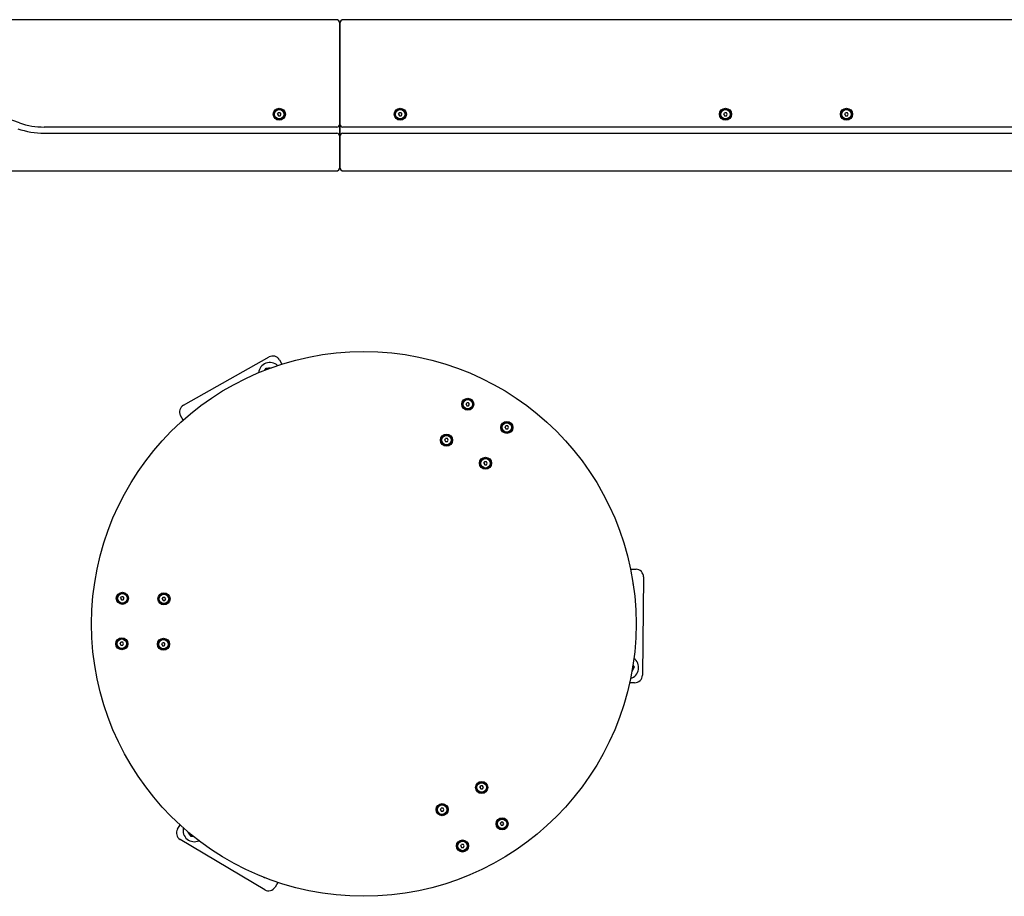
# Model space of a CAD drawing. Units: millimetres. Extents: x -5105 to 995, y -2732 to 3368.
# Drawn here: x -3068 to -1766, y 709 to 1868 of the extents above; entities that cross this region are included whole.
import ezdxf

# ---------------------------------------------------------------- set-up
doc = ezdxf.new("R2010")
doc.units = ezdxf.units.MM
doc.layers.add('Системный слой (1)', color=7, linetype='Continuous', true_color=0x909090)

# ---------------------------------------------------------------- blocks, each defined once
blk = doc.blocks.new('ДС-42-01')
at = {"layer": 'Системный слой (1)'}
for p, q in [((-2649.7, 1867.8), (-3592.6, 1867.8)), ((-2644.7, 1729.9), (-2644.7, 1862.8)), ((-2644.7, 1862.8), (-2644.7, 1729.9)), ((-1469.7, 1867.8), (-2639.7, 1867.8)), ((-3068, 1731.3), (-3116.6, 1748)), ((-2727, 1742.8), (-2725.8, 1744.8)), ((-2723.5, 1744.8), (-2725.8, 1744.8)), ((-2722.4, 1742.8), (-2723.5, 1744.8)), ((-2567, 1742.8), (-2565.8, 1744.8)), ((-2563.5, 1744.8), (-2565.8, 1744.8)), ((-2562.4, 1742.8), (-2563.5, 1744.8)), ((-2137, 1742.8), (-2135.8, 1744.8)), ((-2133.5, 1744.8), (-2135.8, 1744.8)), ((-2132.4, 1742.8), (-2133.5, 1744.8)), ((-1977, 1742.8), (-1975.8, 1744.8)), ((-1973.5, 1744.8), (-1975.8, 1744.8)), ((-1972.4, 1742.8), (-1973.5, 1744.8)), ((-2727, 1742.8), (-2725.8, 1740.8)), ((-2725.8, 1740.8), (-2723.5, 1740.8)), ((-2723.5, 1740.8), (-2722.4, 1742.8)), ((-2567, 1742.8), (-2565.8, 1740.8)), ((-2565.8, 1740.8), (-2563.5, 1740.8)), ((-2563.5, 1740.8), (-2562.4, 1742.8)), ((-2137, 1742.8), (-2135.8, 1740.8)), ((-2135.8, 1740.8), (-2133.5, 1740.8)), ((-2133.5, 1740.8), (-2132.4, 1742.8)), ((-1977, 1742.8), (-1975.8, 1740.8)), ((-1975.8, 1740.8), (-1973.5, 1740.8)), ((-1973.5, 1740.8), (-1972.4, 1742.8)), ((-2648.7, 1725.9), (-3035.5, 1725.9)), ((-2644.7, 1729.9), (-2644.7, 1713.7)), ((-2644.7, 1713.7), (-2644.7, 1729.9)), ((-1468.7, 1725.9), (-2640.6, 1725.9)), ((-3035.5, 1717.8), (-2648.7, 1717.8)), ((-2644.7, 1672.8), (-2644.7, 1713.7)), ((-2644.7, 1713.7), (-2644.7, 1672.8)), ((-2640.6, 1717.8), (-1468.7, 1717.8)), ((-3402.6, 1667.8), (-2649.7, 1667.8)), ((-2639.7, 1667.8), (-1469.7, 1667.8)), ((-2851.5, 1358.3), (-2738.2, 1422)), ((-2743.6, 1404.6), (-2742.2, 1407.4)), ((-2742.2, 1407.4), (-2735, 1407.8)), ((-2724.5, 1418.2), (-2721.3, 1412.4)), ((-2477.8, 1359.5), (-2476.6, 1361.5)), ((-2477.8, 1359.5), (-2476.6, 1357.5)), ((-2474.3, 1361.5), (-2476.6, 1361.5)), ((-2476.6, 1357.5), (-2474.3, 1357.5)), ((-2473.2, 1359.5), (-2474.3, 1361.5)), ((-2474.3, 1357.5), (-2473.2, 1359.5)), ((-2851.8, 1338.4), (-2855.3, 1344.7)), ((-2426.2, 1328.9), (-2425, 1330.9)), ((-2426.2, 1328.9), (-2425, 1326.9)), ((-2422.7, 1330.9), (-2425, 1330.9)), ((-2421.6, 1328.9), (-2422.7, 1330.9)), ((-2422.7, 1326.9), (-2421.6, 1328.9)), ((-2425, 1326.9), (-2422.7, 1326.9)), ((-2505.9, 1312.1), (-2504.7, 1314.1)), ((-2505.9, 1312.1), (-2504.7, 1310.1)), ((-2502.4, 1314.1), (-2504.7, 1314.1)), ((-2504.7, 1310.1), (-2502.4, 1310.1)), ((-2501.3, 1312.1), (-2502.4, 1314.1)), ((-2502.4, 1310.1), (-2501.3, 1312.1)), ((-2454.3, 1281.5), (-2453.1, 1283.5)), ((-2454.3, 1281.5), (-2453.1, 1279.5)), ((-2450.8, 1283.5), (-2453.1, 1283.5)), ((-2453.1, 1279.5), (-2450.8, 1279.5)), ((-2449.7, 1281.5), (-2450.8, 1283.5)), ((-2450.8, 1279.5), (-2449.7, 1281.5)), ((-2260.2, 1141.5), (-2253, 1141.4)), ((-2243.1, 1131.3), (-2244.6, 1001.3)), ((-2934.6, 1103), (-2933.4, 1105)), ((-2934.6, 1103), (-2933.4, 1101)), ((-2931.1, 1105), (-2933.4, 1105)), ((-2933.4, 1101), (-2931.1, 1101)), ((-2929.9, 1103), (-2931.1, 1105)), ((-2931.1, 1101), (-2929.9, 1103)), ((-2879.5, 1102.3), (-2878.4, 1104.3)), ((-2879.5, 1102.3), (-2878.4, 1100.3)), ((-2876, 1104.3), (-2878.4, 1104.3)), ((-2878.4, 1100.3), (-2876, 1100.3)), ((-2874.9, 1102.3), (-2876, 1104.3)), ((-2876, 1100.3), (-2874.9, 1102.3)), ((-2935.3, 1043), (-2934.1, 1045)), ((-2935.3, 1043), (-2934.1, 1041)), ((-2931.8, 1045), (-2934.1, 1045)), ((-2930.7, 1043), (-2931.8, 1045)), ((-2931.8, 1041), (-2930.7, 1043)), ((-2880.2, 1042.3), (-2879.1, 1044.3)), ((-2880.2, 1042.3), (-2879.1, 1040.3)), ((-2876.8, 1044.3), (-2879.1, 1044.3)), ((-2875.6, 1042.3), (-2876.8, 1044.3)), ((-2876.8, 1040.3), (-2875.6, 1042.3)), ((-2934.1, 1041), (-2931.8, 1041)), ((-2879.1, 1040.3), (-2876.8, 1040.3)), ((-2255.3, 1012.1), (-2258.5, 1005.7)), ((-2257, 1014.7), (-2255.3, 1012.1)), ((-2254.8, 991.4), (-2261.3, 991.5)), ((-2459.4, 853), (-2458.2, 855)), ((-2459.4, 853), (-2458.2, 851)), ((-2455.9, 855), (-2458.2, 855)), ((-2458.2, 851), (-2455.9, 851)), ((-2454.8, 853), (-2455.9, 855)), ((-2455.9, 851), (-2454.8, 853)), ((-2511.7, 823.7), (-2510.5, 825.7)), ((-2511.7, 823.7), (-2510.5, 821.7)), ((-2508.2, 825.7), (-2510.5, 825.7)), ((-2510.5, 821.7), (-2508.2, 821.7)), ((-2507.1, 823.7), (-2508.2, 825.7)), ((-2508.2, 821.7), (-2507.1, 823.7)), ((-2859.3, 797.9), (-2855.9, 803.6)), ((-2432.4, 805), (-2431.3, 807)), ((-2432.4, 805), (-2431.3, 803)), ((-2429, 807), (-2431.3, 807)), ((-2431.3, 803), (-2429, 803)), ((-2427.8, 805), (-2429, 807)), ((-2429, 803), (-2427.8, 805)), ((-2744, 717.9), (-2855.8, 784.2)), ((-2841.1, 788.1), (-2845, 794)), ((-2838, 788.3), (-2841.1, 788.1)), ((-2484.7, 775.7), (-2483.6, 777.7)), ((-2484.7, 775.7), (-2483.6, 773.7)), ((-2481.3, 777.7), (-2483.6, 777.7)), ((-2483.6, 773.7), (-2481.3, 773.7)), ((-2480.1, 775.7), (-2481.3, 777.7)), ((-2481.3, 773.7), (-2480.1, 775.7)), ((-2726.6, 727.6), (-2730.3, 721.4))]:
    blk.add_line(p, q, dxfattribs=at)
for centre, radius in [((-2724.7, 1742.8), 8), ((-2724.7, 1742.8), 7), ((-2724.7, 1742.8), 6.25), ((-2564.7, 1742.8), 8), ((-2564.7, 1742.8), 7), ((-2564.7, 1742.8), 6.25), ((-2134.7, 1742.8), 8), ((-2134.7, 1742.8), 7), ((-2134.7, 1742.8), 6.25), ((-1974.7, 1742.8), 8), ((-1974.7, 1742.8), 7), ((-1974.7, 1742.8), 6.25), ((-2612.9, 1069.2), 360), ((-2475.5, 1359.5), 8), ((-2475.5, 1359.5), 7), ((-2475.5, 1359.5), 6.25), ((-2423.9, 1328.9), 8), ((-2423.9, 1328.9), 7), ((-2423.9, 1328.9), 6.25), ((-2503.6, 1312.1), 8), ((-2503.6, 1312.1), 7), ((-2503.6, 1312.1), 6.25), ((-2452, 1281.5), 8), ((-2452, 1281.5), 7), ((-2452, 1281.5), 6.25), ((-2932.2, 1103), 8), ((-2932.2, 1103), 7), ((-2932.2, 1103), 6.25), ((-2877.2, 1102.3), 8), ((-2877.2, 1102.3), 7), ((-2877.2, 1102.3), 6.25), ((-2933, 1043), 8), ((-2933, 1043), 7), ((-2933, 1043), 6.25), ((-2877.9, 1042.3), 8), ((-2877.9, 1042.3), 7), ((-2877.9, 1042.3), 6.25), ((-2457.1, 853), 8), ((-2457.1, 853), 7), ((-2457.1, 853), 6.25), ((-2509.4, 823.7), 8), ((-2509.4, 823.7), 7), ((-2509.4, 823.7), 6.25), ((-2430.1, 805), 8), ((-2430.1, 805), 7), ((-2430.1, 805), 6.25), ((-2482.4, 775.7), 8), ((-2482.4, 775.7), 7), ((-2482.4, 775.7), 6.25)]:
    blk.add_circle(centre, radius, dxfattribs=at)
for centre, radius, start, end in [((-2649.7, 1862.8), 5, 0, 90), ((-2639.7, 1862.8), 5, 90, 180), ((-2724.7, 1742.8), 2.19, 113.931, 126.069), ((-2564.7, 1742.8), 2.19, 113.931, 126.069), ((-2134.7, 1742.8), 2.19, 113.931, 126.069), ((-1974.7, 1742.8), 2.19, 113.931, 126.069), ((-2724.7, 1742.8), 2.19, 173.931, 186.069), ((-2724.7, 1742.8), 2.19, 233.931, 246.069), ((-2724.7, 1742.8), 2.19, 293.931, 306.069), ((-2564.7, 1742.8), 2.19, 173.931, 186.069), ((-2564.7, 1742.8), 2.19, 233.931, 246.069), ((-2564.7, 1742.8), 2.19, 293.931, 306.069), ((-2134.7, 1742.8), 2.19, 173.931, 186.069), ((-2134.7, 1742.8), 2.19, 233.931, 246.069), ((-2134.7, 1742.8), 2.19, 293.931, 306.069), ((-1974.7, 1742.8), 2.19, 173.931, 186.069), ((-1974.7, 1742.8), 2.19, 233.931, 246.069), ((-1974.7, 1742.8), 2.19, 293.931, 306.069), ((-3035.5, 1825.9), 108.1, 251.0296, 270), ((-3035.5, 1825.9), 100, 251.0296, 270), ((-2648.7, 1729.9), 4.05, 270, 0), ((-2640.6, 1729.9), 4.05, 180, 270), ((-2648.7, 1713.7), 4.05, 0, 90), ((-2640.6, 1713.7), 4.05, 90, 180), ((-2649.7, 1672.8), 5, 270, 0), ((-2639.7, 1672.8), 5, 180, 270), ((-2733.3, 1413.3), 10, 29.3172, 119.3172), ((-2737.1, 1399.7), 15, 47.0142, 174.1896), ((-2737.1, 1399.7), 7.6, 85.9848, 123.3382), ((-2737.1, 1399.7), 7.6, 123.3382, 135.2191), ((-2846.6, 1349.6), 10, 119.3172, 209.3172), ((-2475.5, 1359.5), 2.19, 173.931, 186.069), ((-2475.5, 1359.5), 2.19, 113.931, 126.069), ((-2475.5, 1359.5), 2.19, 233.931, 246.069), ((-2475.5, 1359.5), 2.19, 293.931, 306.069), ((-2833, 1345.8), 6.5, 121.7937, 135.2325), ((-2423.9, 1328.9), 2.19, 173.931, 186.069), ((-2423.9, 1328.9), 2.19, 113.931, 126.069), ((-2423.9, 1328.9), 2.19, 233.931, 246.069), ((-2423.9, 1328.9), 2.19, 293.931, 306.069), ((-2503.6, 1312.1), 2.19, 173.931, 186.069), ((-2503.6, 1312.1), 2.19, 113.931, 126.069), ((-2503.6, 1312.1), 2.19, 233.931, 246.069), ((-2503.6, 1312.1), 2.19, 293.931, 306.069), ((-2452, 1281.5), 2.19, 173.931, 186.069), ((-2452, 1281.5), 2.19, 113.931, 126.069), ((-2452, 1281.5), 2.19, 233.931, 246.069), ((-2452, 1281.5), 2.19, 293.931, 306.069), ((-2253.1, 1131.4), 10, 359.3172, 89.3172), ((-2263.2, 1121.5), 6.5, 1.7937, 15.2325), ((-2932.2, 1103), 2.19, 173.931, 186.069), ((-2932.2, 1103), 2.19, 113.931, 126.069), ((-2932.2, 1103), 2.19, 233.931, 246.069), ((-2932.2, 1103), 2.19, 293.931, 306.069), ((-2877.2, 1102.3), 2.19, 173.931, 186.069), ((-2877.2, 1102.3), 2.19, 113.931, 126.069), ((-2877.2, 1102.3), 2.19, 233.931, 246.069), ((-2877.2, 1102.3), 2.19, 293.931, 306.069), ((-2933, 1043), 2.19, 173.931, 186.069), ((-2933, 1043), 2.19, 113.931, 126.069), ((-2877.9, 1042.3), 2.19, 173.931, 186.069), ((-2877.9, 1042.3), 2.19, 113.931, 126.069), ((-2933, 1043), 2.19, 233.931, 246.069), ((-2933, 1043), 2.19, 293.931, 306.069), ((-2877.9, 1042.3), 2.19, 233.931, 246.069), ((-2877.9, 1042.3), 2.19, 293.931, 306.069), ((-2264.5, 1011.5), 15, 287.0142, 54.1896), ((-2264.5, 1011.5), 7.6, 325.9848, 3.3382), ((-2264.5, 1011.5), 7.6, 3.3382, 15.2191), ((-2254.6, 1001.4), 10, 269.3172, 359.3172), ((-2457.1, 853), 2.19, 173.931, 186.069), ((-2457.1, 853), 2.19, 113.931, 126.069), ((-2457.1, 853), 2.19, 233.931, 246.069), ((-2457.1, 853), 2.19, 293.931, 306.069), ((-2509.4, 823.7), 2.19, 173.931, 186.069), ((-2509.4, 823.7), 2.19, 113.931, 126.069), ((-2509.4, 823.7), 2.19, 233.931, 246.069), ((-2509.4, 823.7), 2.19, 293.931, 306.069), ((-2850.7, 792.8), 10, 149.3172, 239.3172), ((-2837, 796.3), 15, 167.0142, 294.1896), ((-2430.1, 805), 2.19, 173.931, 186.069), ((-2430.1, 805), 2.19, 113.931, 126.069), ((-2430.1, 805), 2.19, 233.931, 246.069), ((-2430.1, 805), 2.19, 293.931, 306.069), ((-2837, 796.3), 7.6, 205.9848, 243.3382), ((-2837, 796.3), 7.6, 243.3382, 255.2191), ((-2482.4, 775.7), 2.19, 173.931, 186.069), ((-2482.4, 775.7), 2.19, 113.931, 126.069), ((-2482.4, 775.7), 2.19, 233.931, 246.069), ((-2482.4, 775.7), 2.19, 293.931, 306.069), ((-2742.3, 740.2), 6.5, 241.7937, 255.2325), ((-2738.9, 726.5), 10, 239.3172, 329.3172)]:
    blk.add_arc(centre, radius, start, end, dxfattribs=at)

msp = doc.modelspace()

# ---------------------------------------------------------------- block references
msp.add_blockref('ДС-42-01', (0, 0))

doc.saveas('drawing.dxf')
